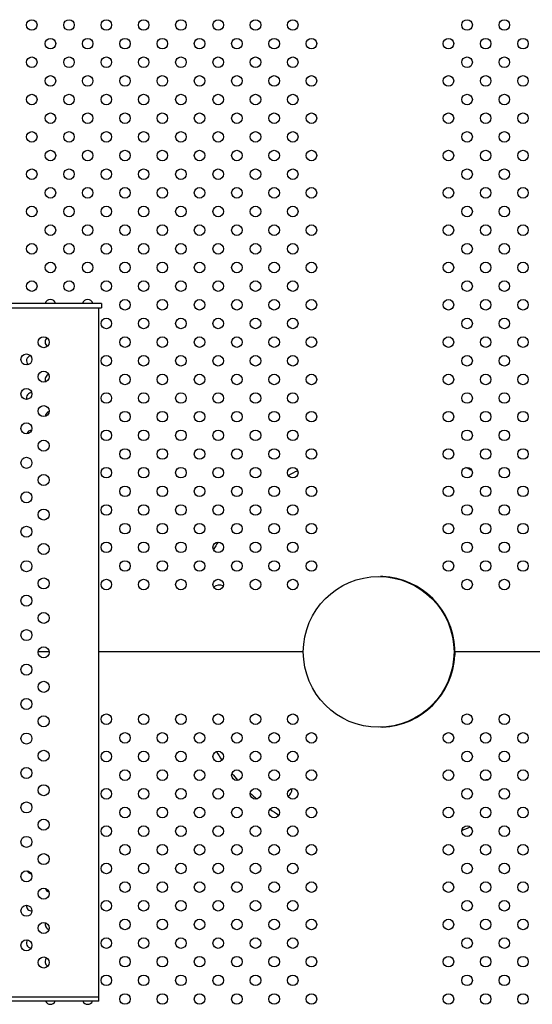
# Model space of a CAD drawing. Units: millimetres. Extents: x 2877.7 to 2892.8, y 1489.1 to 1500.3.
# Drawn here: x 2886.6 to 2886.9, y 1494 to 1494.7 of the extents above; entities that cross this region are included whole.
import ezdxf

# ---------------------------------------------------------------- set-up
doc = ezdxf.new("R2010")
doc.units = ezdxf.units.MM
doc.layers.add('supe-VIS', color=7, linetype='Continuous')

msp = doc.modelspace()

# ---------------------------------------------------------------- linework, layer by layer
at = {"layer": 'supe-VIS'}
for p, q in [((2886.61736, 1494.48493), (2885.82247, 1494.48493)), ((2886.61736, 1494.48493), (2886.61736, 1494.48179)), ((2885.82247, 1494.48179), (2886.61736, 1494.48179)), ((2886.61527, 1493.95929), (2886.61527, 1494.48179)), ((2886.57764, 1494.22089), (2886.56931, 1494.22089)), ((2886.57764, 1494.22089), (2886.56931, 1494.22089)), ((2886.77039, 1494.22089), (2886.61527, 1494.22089)), ((2886.77039, 1494.22089), (2886.61527, 1494.22089)), ((2887.92097, 1494.22089), (2886.88527, 1494.22089)), ((2887.92097, 1494.22089), (2886.88527, 1494.22089)), ((2885.82247, 1493.95929), (2886.61527, 1493.95929)), ((2886.61527, 1493.95616), (2885.82247, 1493.95616)), ((2886.61527, 1493.95616), (2886.61527, 1493.95929))]:
    msp.add_line(p, q, dxfattribs=at)
for centre, radius in [((2886.56443, 1494.69618), 0.004), ((2886.59271, 1494.69618), 0.004), ((2886.621, 1494.69618), 0.004), ((2886.64928, 1494.69618), 0.004), ((2886.67757, 1494.69618), 0.004), ((2886.70585, 1494.69618), 0.004), ((2886.73413, 1494.69618), 0.004), ((2886.76242, 1494.69618), 0.004), ((2886.89459, 1494.69618), 0.004), ((2886.92287, 1494.69618), 0.004), ((2886.57857, 1494.68204), 0.004), ((2886.60685, 1494.68204), 0.004), ((2886.63514, 1494.68204), 0.004), ((2886.66342, 1494.68204), 0.004), ((2886.69171, 1494.68204), 0.004), ((2886.71999, 1494.68204), 0.004), ((2886.74828, 1494.68204), 0.004), ((2886.77656, 1494.68204), 0.004), ((2886.88045, 1494.68204), 0.004), ((2886.90873, 1494.68204), 0.004), ((2886.93702, 1494.68204), 0.004), ((2886.56443, 1494.6679), 0.004), ((2886.59271, 1494.6679), 0.004), ((2886.621, 1494.6679), 0.004), ((2886.64928, 1494.6679), 0.004), ((2886.67757, 1494.6679), 0.004), ((2886.70585, 1494.6679), 0.004), ((2886.73413, 1494.6679), 0.004), ((2886.76242, 1494.6679), 0.004), ((2886.89459, 1494.6679), 0.004), ((2886.92287, 1494.6679), 0.004), ((2886.57857, 1494.65375), 0.004), ((2886.60685, 1494.65375), 0.004), ((2886.63514, 1494.65375), 0.004), ((2886.66342, 1494.65375), 0.004), ((2886.69171, 1494.65375), 0.004), ((2886.71999, 1494.65375), 0.004), ((2886.74828, 1494.65375), 0.004), ((2886.77656, 1494.65375), 0.004), ((2886.88045, 1494.65375), 0.004), ((2886.90873, 1494.65375), 0.004), ((2886.93702, 1494.65375), 0.004), ((2886.56443, 1494.63961), 0.004), ((2886.59271, 1494.63961), 0.004), ((2886.621, 1494.63961), 0.004), ((2886.64928, 1494.63961), 0.004), ((2886.67757, 1494.63961), 0.004), ((2886.70585, 1494.63961), 0.004), ((2886.73413, 1494.63961), 0.004), ((2886.76242, 1494.63961), 0.004), ((2886.89459, 1494.63961), 0.004), ((2886.92287, 1494.63961), 0.004), ((2886.57857, 1494.62547), 0.004), ((2886.60685, 1494.62547), 0.004), ((2886.63514, 1494.62547), 0.004), ((2886.66342, 1494.62547), 0.004), ((2886.69171, 1494.62547), 0.004), ((2886.71999, 1494.62547), 0.004), ((2886.74828, 1494.62547), 0.004), ((2886.77656, 1494.62547), 0.004), ((2886.88045, 1494.62547), 0.004), ((2886.90873, 1494.62547), 0.004), ((2886.93702, 1494.62547), 0.004), ((2886.56443, 1494.61133), 0.004), ((2886.59271, 1494.61133), 0.004), ((2886.621, 1494.61133), 0.004), ((2886.64928, 1494.61133), 0.004), ((2886.67757, 1494.61133), 0.004), ((2886.70585, 1494.61133), 0.004), ((2886.73413, 1494.61133), 0.004), ((2886.76242, 1494.61133), 0.004), ((2886.89459, 1494.61133), 0.004), ((2886.92287, 1494.61133), 0.004), ((2886.57857, 1494.59719), 0.004), ((2886.60685, 1494.59719), 0.004), ((2886.63514, 1494.59719), 0.004), ((2886.66342, 1494.59719), 0.004), ((2886.69171, 1494.59719), 0.004), ((2886.71999, 1494.59719), 0.004), ((2886.74828, 1494.59719), 0.004), ((2886.77656, 1494.59719), 0.004), ((2886.88045, 1494.59719), 0.004), ((2886.90873, 1494.59719), 0.004), ((2886.93702, 1494.59719), 0.004), ((2886.56443, 1494.58304), 0.004), ((2886.59271, 1494.58304), 0.004), ((2886.621, 1494.58304), 0.004), ((2886.64928, 1494.58304), 0.004), ((2886.67757, 1494.58304), 0.004), ((2886.70585, 1494.58304), 0.004), ((2886.73413, 1494.58304), 0.004), ((2886.76242, 1494.58304), 0.004), ((2886.89459, 1494.58304), 0.004), ((2886.92287, 1494.58304), 0.004), ((2886.57857, 1494.5689), 0.004), ((2886.60685, 1494.5689), 0.004), ((2886.63514, 1494.5689), 0.004), ((2886.66342, 1494.5689), 0.004), ((2886.69171, 1494.5689), 0.004), ((2886.71999, 1494.5689), 0.004), ((2886.74828, 1494.5689), 0.004), ((2886.77656, 1494.5689), 0.004), ((2886.88045, 1494.5689), 0.004), ((2886.90873, 1494.5689), 0.004), ((2886.93702, 1494.5689), 0.004), ((2886.56443, 1494.55476), 0.004), ((2886.59271, 1494.55476), 0.004), ((2886.621, 1494.55476), 0.004), ((2886.64928, 1494.55476), 0.004), ((2886.67757, 1494.55476), 0.004), ((2886.70585, 1494.55476), 0.004), ((2886.73413, 1494.55476), 0.004), ((2886.76242, 1494.55476), 0.004), ((2886.89459, 1494.55476), 0.004), ((2886.92287, 1494.55476), 0.004), ((2886.57857, 1494.54062), 0.004), ((2886.60685, 1494.54062), 0.004), ((2886.63514, 1494.54062), 0.004), ((2886.66342, 1494.54062), 0.004), ((2886.69171, 1494.54062), 0.004), ((2886.71999, 1494.54062), 0.004), ((2886.74828, 1494.54062), 0.004), ((2886.77656, 1494.54062), 0.004), ((2886.88045, 1494.54062), 0.004), ((2886.90873, 1494.54062), 0.004), ((2886.93702, 1494.54062), 0.004), ((2886.56443, 1494.52647), 0.004), ((2886.59271, 1494.52647), 0.004), ((2886.621, 1494.52647), 0.004), ((2886.64928, 1494.52647), 0.004), ((2886.67757, 1494.52647), 0.004), ((2886.70585, 1494.52647), 0.004), ((2886.73413, 1494.52647), 0.004), ((2886.76242, 1494.52647), 0.004), ((2886.89459, 1494.52647), 0.004), ((2886.92287, 1494.52647), 0.004), ((2886.57857, 1494.51233), 0.004), ((2886.60685, 1494.51233), 0.004), ((2886.63514, 1494.51233), 0.004), ((2886.66342, 1494.51233), 0.004), ((2886.69171, 1494.51233), 0.004), ((2886.71999, 1494.51233), 0.004), ((2886.74828, 1494.51233), 0.004), ((2886.77656, 1494.51233), 0.004), ((2886.88045, 1494.51233), 0.004), ((2886.90873, 1494.51233), 0.004), ((2886.93702, 1494.51233), 0.004), ((2886.56443, 1494.49819), 0.004), ((2886.59271, 1494.49819), 0.004), ((2886.621, 1494.49819), 0.004), ((2886.64928, 1494.49819), 0.004), ((2886.67757, 1494.49819), 0.004), ((2886.70585, 1494.49819), 0.004), ((2886.73413, 1494.49819), 0.004), ((2886.76242, 1494.49819), 0.004), ((2886.89459, 1494.49819), 0.004), ((2886.92287, 1494.49819), 0.004), ((2886.63514, 1494.48405), 0.004), ((2886.66342, 1494.48405), 0.004), ((2886.69171, 1494.48405), 0.004), ((2886.71999, 1494.48405), 0.004), ((2886.74828, 1494.48405), 0.004), ((2886.77656, 1494.48405), 0.004), ((2886.88045, 1494.48405), 0.004), ((2886.90873, 1494.48405), 0.004), ((2886.93702, 1494.48405), 0.004), ((2886.621, 1494.46991), 0.004), ((2886.64928, 1494.46991), 0.004), ((2886.67757, 1494.46991), 0.004), ((2886.70585, 1494.46991), 0.004), ((2886.73413, 1494.46991), 0.004), ((2886.76242, 1494.46991), 0.004), ((2886.89459, 1494.46991), 0.004), ((2886.92287, 1494.46991), 0.004), ((2886.57347, 1494.45567), 0.00418), ((2886.63514, 1494.45576), 0.004), ((2886.66342, 1494.45576), 0.004), ((2886.69171, 1494.45576), 0.004), ((2886.71999, 1494.45576), 0.004), ((2886.74828, 1494.45576), 0.004), ((2886.77656, 1494.45576), 0.004), ((2886.88045, 1494.45576), 0.004), ((2886.90873, 1494.45576), 0.004), ((2886.93702, 1494.45576), 0.004), ((2886.56041, 1494.44261), 0.00418), ((2886.621, 1494.44162), 0.004), ((2886.64928, 1494.44162), 0.004), ((2886.67757, 1494.44162), 0.004), ((2886.70585, 1494.44162), 0.004), ((2886.73413, 1494.44162), 0.004), ((2886.76242, 1494.44162), 0.004), ((2886.89459, 1494.44162), 0.004), ((2886.92287, 1494.44162), 0.004), ((2886.57347, 1494.42954), 0.00418), ((2886.63514, 1494.42748), 0.004), ((2886.66342, 1494.42748), 0.004), ((2886.69171, 1494.42748), 0.004), ((2886.71999, 1494.42748), 0.004), ((2886.74828, 1494.42748), 0.004), ((2886.77656, 1494.42748), 0.004), ((2886.88045, 1494.42748), 0.004), ((2886.90873, 1494.42748), 0.004), ((2886.93702, 1494.42748), 0.004), ((2886.56041, 1494.41648), 0.00418), ((2886.621, 1494.41334), 0.004), ((2886.64928, 1494.41334), 0.004), ((2886.67757, 1494.41334), 0.004), ((2886.70585, 1494.41334), 0.004), ((2886.73413, 1494.41334), 0.004), ((2886.76242, 1494.41334), 0.004), ((2886.89459, 1494.41334), 0.004), ((2886.92287, 1494.41334), 0.004), ((2886.57347, 1494.40342), 0.00418), ((2886.63514, 1494.3992), 0.004), ((2886.66342, 1494.3992), 0.004), ((2886.69171, 1494.3992), 0.004), ((2886.71999, 1494.3992), 0.004), ((2886.74828, 1494.3992), 0.004), ((2886.77656, 1494.3992), 0.004), ((2886.88045, 1494.3992), 0.004), ((2886.90873, 1494.3992), 0.004), ((2886.93702, 1494.3992), 0.004), ((2886.56041, 1494.39036), 0.00418), ((2886.621, 1494.38505), 0.004), ((2886.64928, 1494.38505), 0.004), ((2886.67757, 1494.38505), 0.004), ((2886.70585, 1494.38505), 0.004), ((2886.73413, 1494.38505), 0.004), ((2886.76242, 1494.38505), 0.004), ((2886.89459, 1494.38505), 0.004), ((2886.92287, 1494.38505), 0.004), ((2886.57347, 1494.37729), 0.00418), ((2886.63514, 1494.37091), 0.004), ((2886.66342, 1494.37091), 0.004), ((2886.69171, 1494.37091), 0.004), ((2886.71999, 1494.37091), 0.004), ((2886.74828, 1494.37091), 0.004), ((2886.77656, 1494.37091), 0.004), ((2886.88045, 1494.37091), 0.004), ((2886.90873, 1494.37091), 0.004), ((2886.93702, 1494.37091), 0.004), ((2886.56041, 1494.36423), 0.00418), ((2886.621, 1494.35677), 0.004), ((2886.64928, 1494.35677), 0.004), ((2886.67757, 1494.35677), 0.004), ((2886.70585, 1494.35677), 0.004), ((2886.73413, 1494.35677), 0.004), ((2886.76242, 1494.35677), 0.004), ((2886.89459, 1494.35677), 0.004), ((2886.92287, 1494.35677), 0.004), ((2886.57347, 1494.35117), 0.00418), ((2886.56041, 1494.33811), 0.00418), ((2886.63514, 1494.34263), 0.004), ((2886.66342, 1494.34263), 0.004), ((2886.69171, 1494.34263), 0.004), ((2886.71999, 1494.34263), 0.004), ((2886.74828, 1494.34263), 0.004), ((2886.77656, 1494.34263), 0.004), ((2886.88045, 1494.34263), 0.004), ((2886.90873, 1494.34263), 0.004), ((2886.93702, 1494.34263), 0.004), ((2886.57347, 1494.32504), 0.00418), ((2886.621, 1494.32849), 0.004), ((2886.64928, 1494.32849), 0.004), ((2886.67757, 1494.32849), 0.004), ((2886.70585, 1494.32849), 0.004), ((2886.73413, 1494.32849), 0.004), ((2886.76242, 1494.32849), 0.004), ((2886.89459, 1494.32849), 0.004), ((2886.92287, 1494.32849), 0.004), ((2886.56041, 1494.31198), 0.00418), ((2886.63514, 1494.31434), 0.004), ((2886.66342, 1494.31434), 0.004), ((2886.69171, 1494.31434), 0.004), ((2886.71999, 1494.31434), 0.004), ((2886.74828, 1494.31434), 0.004), ((2886.77656, 1494.31434), 0.004), ((2886.88045, 1494.31434), 0.004), ((2886.90873, 1494.31434), 0.004), ((2886.93702, 1494.31434), 0.004), ((2886.621, 1494.3002), 0.004), ((2886.64928, 1494.3002), 0.004), ((2886.67757, 1494.3002), 0.004), ((2886.70585, 1494.3002), 0.004), ((2886.73413, 1494.3002), 0.004), ((2886.76242, 1494.3002), 0.004), ((2886.89459, 1494.3002), 0.004), ((2886.92287, 1494.3002), 0.004), ((2886.57347, 1494.29892), 0.00418), ((2886.56041, 1494.28586), 0.00418), ((2886.63514, 1494.28606), 0.004), ((2886.66342, 1494.28606), 0.004), ((2886.69171, 1494.28606), 0.004), ((2886.71999, 1494.28606), 0.004), ((2886.74828, 1494.28606), 0.004), ((2886.77656, 1494.28606), 0.004), ((2886.88045, 1494.28606), 0.004), ((2886.90873, 1494.28606), 0.004), ((2886.93702, 1494.28606), 0.004), ((2886.57347, 1494.27279), 0.00418), ((2886.621, 1494.27192), 0.004), ((2886.64928, 1494.27192), 0.004), ((2886.67757, 1494.27192), 0.004), ((2886.70585, 1494.27192), 0.004), ((2886.73413, 1494.27192), 0.004), ((2886.76242, 1494.27192), 0.004), ((2886.82754, 1494.22089), 0.05715), ((2886.89459, 1494.27192), 0.004), ((2886.92287, 1494.27192), 0.004), ((2886.56041, 1494.25973), 0.00418), ((2886.57347, 1494.24667), 0.00418), ((2886.56041, 1494.23361), 0.00418), ((2886.57347, 1494.22054), 0.00418), ((2886.56041, 1494.20748), 0.00418), ((2886.57347, 1494.19442), 0.00418), ((2886.56041, 1494.18136), 0.00418), ((2886.57347, 1494.16829), 0.00418), ((2886.621, 1494.16987), 0.004), ((2886.64928, 1494.16987), 0.004), ((2886.67757, 1494.16987), 0.004), ((2886.70585, 1494.16987), 0.004), ((2886.73413, 1494.16987), 0.004), ((2886.76242, 1494.16987), 0.004), ((2886.89459, 1494.16987), 0.004), ((2886.92287, 1494.16987), 0.004), ((2886.56041, 1494.15523), 0.00418), ((2886.63514, 1494.15572), 0.004), ((2886.66342, 1494.15572), 0.004), ((2886.69171, 1494.15572), 0.004), ((2886.71999, 1494.15572), 0.004), ((2886.74828, 1494.15572), 0.004), ((2886.77656, 1494.15572), 0.004), ((2886.88045, 1494.15572), 0.004), ((2886.90873, 1494.15572), 0.004), ((2886.93702, 1494.15572), 0.004), ((2886.57347, 1494.14217), 0.00418), ((2886.621, 1494.14158), 0.004), ((2886.64928, 1494.14158), 0.004), ((2886.67757, 1494.14158), 0.004), ((2886.70585, 1494.14158), 0.004), ((2886.73413, 1494.14158), 0.004), ((2886.76242, 1494.14158), 0.004), ((2886.89459, 1494.14158), 0.004), ((2886.92287, 1494.14158), 0.004), ((2886.56041, 1494.12911), 0.00418), ((2886.63514, 1494.12744), 0.004), ((2886.66342, 1494.12744), 0.004), ((2886.69171, 1494.12744), 0.004), ((2886.71999, 1494.12744), 0.004), ((2886.74828, 1494.12744), 0.004), ((2886.77656, 1494.12744), 0.004), ((2886.88045, 1494.12744), 0.004), ((2886.90873, 1494.12744), 0.004), ((2886.93702, 1494.12744), 0.004), ((2886.57347, 1494.11604), 0.00418), ((2886.621, 1494.1133), 0.004), ((2886.64928, 1494.1133), 0.004), ((2886.67757, 1494.1133), 0.004), ((2886.70585, 1494.1133), 0.004), ((2886.73413, 1494.1133), 0.004), ((2886.76242, 1494.1133), 0.004), ((2886.89459, 1494.1133), 0.004), ((2886.92287, 1494.1133), 0.004), ((2886.56041, 1494.10298), 0.00418), ((2886.63514, 1494.09916), 0.004), ((2886.66342, 1494.09916), 0.004), ((2886.69171, 1494.09916), 0.004), ((2886.71999, 1494.09916), 0.004), ((2886.74828, 1494.09916), 0.004), ((2886.77656, 1494.09916), 0.004), ((2886.88045, 1494.09916), 0.004), ((2886.90873, 1494.09916), 0.004), ((2886.93702, 1494.09916), 0.004), ((2886.57347, 1494.08992), 0.00418), ((2886.621, 1494.08501), 0.004), ((2886.64928, 1494.08501), 0.004), ((2886.67757, 1494.08501), 0.004), ((2886.70585, 1494.08501), 0.004), ((2886.73413, 1494.08501), 0.004), ((2886.76242, 1494.08501), 0.004), ((2886.89459, 1494.08501), 0.004), ((2886.92287, 1494.08501), 0.004), ((2886.56041, 1494.07686), 0.00418), ((2886.63514, 1494.07087), 0.004), ((2886.66342, 1494.07087), 0.004), ((2886.69171, 1494.07087), 0.004), ((2886.71999, 1494.07087), 0.004), ((2886.74828, 1494.07087), 0.004), ((2886.77656, 1494.07087), 0.004), ((2886.88045, 1494.07087), 0.004), ((2886.90873, 1494.07087), 0.004), ((2886.93702, 1494.07087), 0.004), ((2886.57347, 1494.06379), 0.00418), ((2886.621, 1494.05673), 0.004), ((2886.64928, 1494.05673), 0.004), ((2886.67757, 1494.05673), 0.004), ((2886.70585, 1494.05673), 0.004), ((2886.73413, 1494.05673), 0.004), ((2886.76242, 1494.05673), 0.004), ((2886.89459, 1494.05673), 0.004), ((2886.92287, 1494.05673), 0.004), ((2886.56041, 1494.05073), 0.00418), ((2886.63514, 1494.04259), 0.004), ((2886.66342, 1494.04259), 0.004), ((2886.69171, 1494.04259), 0.004), ((2886.71999, 1494.04259), 0.004), ((2886.74828, 1494.04259), 0.004), ((2886.77656, 1494.04259), 0.004), ((2886.88045, 1494.04259), 0.004), ((2886.90873, 1494.04259), 0.004), ((2886.93702, 1494.04259), 0.004), ((2886.57347, 1494.03767), 0.00418), ((2886.56041, 1494.02461), 0.00418), ((2886.621, 1494.02844), 0.004), ((2886.64928, 1494.02844), 0.004), ((2886.67757, 1494.02844), 0.004), ((2886.70585, 1494.02844), 0.004), ((2886.73413, 1494.02844), 0.004), ((2886.76242, 1494.02844), 0.004), ((2886.89459, 1494.02844), 0.004), ((2886.92287, 1494.02844), 0.004), ((2886.57347, 1494.01154), 0.00418), ((2886.63514, 1494.0143), 0.004), ((2886.66342, 1494.0143), 0.004), ((2886.69171, 1494.0143), 0.004), ((2886.71999, 1494.0143), 0.004), ((2886.74828, 1494.0143), 0.004), ((2886.77656, 1494.0143), 0.004), ((2886.88045, 1494.0143), 0.004), ((2886.90873, 1494.0143), 0.004), ((2886.93702, 1494.0143), 0.004), ((2886.56041, 1493.99848), 0.00418), ((2886.621, 1494.00016), 0.004), ((2886.64928, 1494.00016), 0.004), ((2886.67757, 1494.00016), 0.004), ((2886.70585, 1494.00016), 0.004), ((2886.73413, 1494.00016), 0.004), ((2886.76242, 1494.00016), 0.004), ((2886.89459, 1494.00016), 0.004), ((2886.92287, 1494.00016), 0.004), ((2886.57347, 1493.98542), 0.00418), ((2886.63514, 1493.98602), 0.004), ((2886.66342, 1493.98602), 0.004), ((2886.69171, 1493.98602), 0.004), ((2886.71999, 1493.98602), 0.004), ((2886.74828, 1493.98602), 0.004), ((2886.77656, 1493.98602), 0.004), ((2886.88045, 1493.98602), 0.004), ((2886.90873, 1493.98602), 0.004), ((2886.93702, 1493.98602), 0.004), ((2886.621, 1493.97188), 0.004), ((2886.64928, 1493.97188), 0.004), ((2886.67757, 1493.97188), 0.004), ((2886.70585, 1493.97188), 0.004), ((2886.73413, 1493.97188), 0.004), ((2886.76242, 1493.97188), 0.004), ((2886.89459, 1493.97188), 0.004), ((2886.92287, 1493.97188), 0.004), ((2886.63514, 1493.95773), 0.004), ((2886.66342, 1493.95773), 0.004), ((2886.69171, 1493.95773), 0.004), ((2886.71999, 1493.95773), 0.004), ((2886.74828, 1493.95773), 0.004), ((2886.77656, 1493.95773), 0.004), ((2886.88045, 1493.95773), 0.004), ((2886.90873, 1493.95773), 0.004), ((2886.93702, 1493.95773), 0.004)]:
    msp.add_circle(centre, radius, dxfattribs=at)
for centre, radius, start, end in [((2886.57857, 1494.48405), 0.004, 12.69366, 167.30634), ((2886.60685, 1494.48405), 0.004, 12.69366, 167.30634), ((2886.57857, 1494.45576), 0.004, 128.04571, 234.12944), ((2886.56443, 1494.44162), 0.004, 104.45632, 228.05329), ((2886.57857, 1494.42748), 0.004, 108.81025, 207.13399), ((2886.56443, 1494.41334), 0.004, 88.95311, 194.99619), ((2886.57857, 1494.3992), 0.004, 103.45739, 177.28164), ((2886.56443, 1494.38505), 0.004, 90.65775, 163.66124), ((2886.57857, 1494.37091), 0.004, 125.35314, 131.88852), ((2886.83234, 1494.2237), 0.15, 116.20037, 119.24326), ((2886.83234, 1494.2237), 0.15, 63.95274, 65.90817), ((2886.83234, 1494.2237), 0.15, 147.54492, 150.12863), ((2886.83234, 1494.2237), 0.15, 155.66551, 156.51199), ((2886.82812, 1494.22089), 0.05715, 2.50718, 87.49282), ((2886.7068, 1494.26449), 0.007, 65.48527, 129.17013), ((2886.82812, 1494.22089), 0.05715, 272.50718, 357.49282), ((2886.83234, 1494.2237), 0.15, 211.50058, 214.48443), ((2886.83234, 1494.2237), 0.15, 219.26895, 221.912), ((2886.90993, 1494.11691), 0.007, 84.79393, 108.20921), ((2886.83234, 1494.2237), 0.15, 227.06915, 229.62308), ((2886.75476, 1494.11691), 0.007, 306.78889, 0), ((2886.75476, 1494.11691), 0.007, 0, 2.67672), ((2886.83234, 1494.2237), 0.15, 234.45841, 237.50483), ((2886.83234, 1494.2237), 0.15, 301.16398, 301.8791), ((2886.83234, 1494.2237), 0.15, 292.86083, 295.48124), ((2886.56443, 1494.05673), 0.004, 207.4732, 264.89842), ((2886.57857, 1494.04259), 0.004, 193.24519, 254.71384), ((2886.56443, 1494.02844), 0.004, 175.12076, 272.27759), ((2886.57857, 1494.0143), 0.004, 162.28952, 254.57463), ((2886.56443, 1494.00016), 0.004, 142.83747, 262.55231), ((2886.57857, 1493.98602), 0.004, 134.00514, 239.43695), ((2886.57857, 1493.95773), 0.004, 203.21095, 336.78905), ((2886.60685, 1493.95773), 0.004, 203.21095, 336.78905)]:
    msp.add_arc(centre, radius, start, end, dxfattribs=at)
for points in [[(2886.82934, 1494.27803), (2886.82925, 1494.27803), (2886.82915, 1494.27802), (2886.82905, 1494.27802)], [(2886.82934, 1494.16375), (2886.82925, 1494.16376), (2886.82915, 1494.16376), (2886.82905, 1494.16376)]]:
    msp.add_open_spline(points, degree=3, dxfattribs=at)
for points, knots in [([(2886.83062, 1494.27799), (2886.83046, 1494.27799), (2886.8303, 1494.278), (2886.82998, 1494.27801), (2886.82982, 1494.27802), (2886.82955, 1494.27802), (2886.82944, 1494.27803), (2886.82934, 1494.27803)], [3.770738, 3.770738, 3.770738, 3.770738, 4.241785, 4.241785, 4.712832, 4.712832, 5.054257, 5.054257, 5.054257, 5.054257]), ([(2886.88527, 1494.22089), (2886.88527, 1494.22089), (2886.88527, 1494.22091), (2886.88527, 1494.22097), (2886.88527, 1494.22102), (2886.88527, 1494.22115), (2886.88527, 1494.22122), (2886.88527, 1494.22141), (2886.88527, 1494.22151), (2886.88526, 1494.22173), (2886.88526, 1494.22186), (2886.88526, 1494.22213), (2886.88525, 1494.22228), (2886.88524, 1494.22259), (2886.88524, 1494.22275), (2886.88523, 1494.22307), (2886.88522, 1494.22323), (2886.88521, 1494.22339)], [15.076769, 15.076769, 15.076769, 15.076769, 15.547634, 15.547634, 16.018498, 16.018498, 16.489362, 16.489362, 16.960227, 16.960227, 17.431274, 17.431274, 17.902321, 17.902321, 18.373369, 18.373369, 18.844416, 18.844416, 18.844416, 18.844416]), ([(2886.88527, 1494.22089), (2886.88527, 1494.22089), (2886.88527, 1494.22088), (2886.88527, 1494.22081), (2886.88527, 1494.22076), (2886.88527, 1494.22064), (2886.88527, 1494.22056), (2886.88527, 1494.22037), (2886.88527, 1494.22027), (2886.88526, 1494.22005), (2886.88526, 1494.21992), (2886.88526, 1494.21965), (2886.88525, 1494.2195), (2886.88524, 1494.21919), (2886.88524, 1494.21903), (2886.88523, 1494.21871), (2886.88522, 1494.21855), (2886.88521, 1494.21839)], [15.076769, 15.076769, 15.076769, 15.076769, 15.547634, 15.547634, 16.018498, 16.018498, 16.489362, 16.489362, 16.960227, 16.960227, 17.431274, 17.431274, 17.902321, 17.902321, 18.373369, 18.373369, 18.844416, 18.844416, 18.844416, 18.844416]), ([(2886.83062, 1494.1638), (2886.83046, 1494.16379), (2886.8303, 1494.16378), (2886.82998, 1494.16377), (2886.82982, 1494.16377), (2886.82955, 1494.16376), (2886.82944, 1494.16376), (2886.82934, 1494.16375)], [3.770738, 3.770738, 3.770738, 3.770738, 4.241785, 4.241785, 4.712832, 4.712832, 5.054257, 5.054257, 5.054257, 5.054257])]:
    msp.add_open_spline(points, degree=3, knots=knots, dxfattribs=at)

doc.saveas('drawing.dxf')
